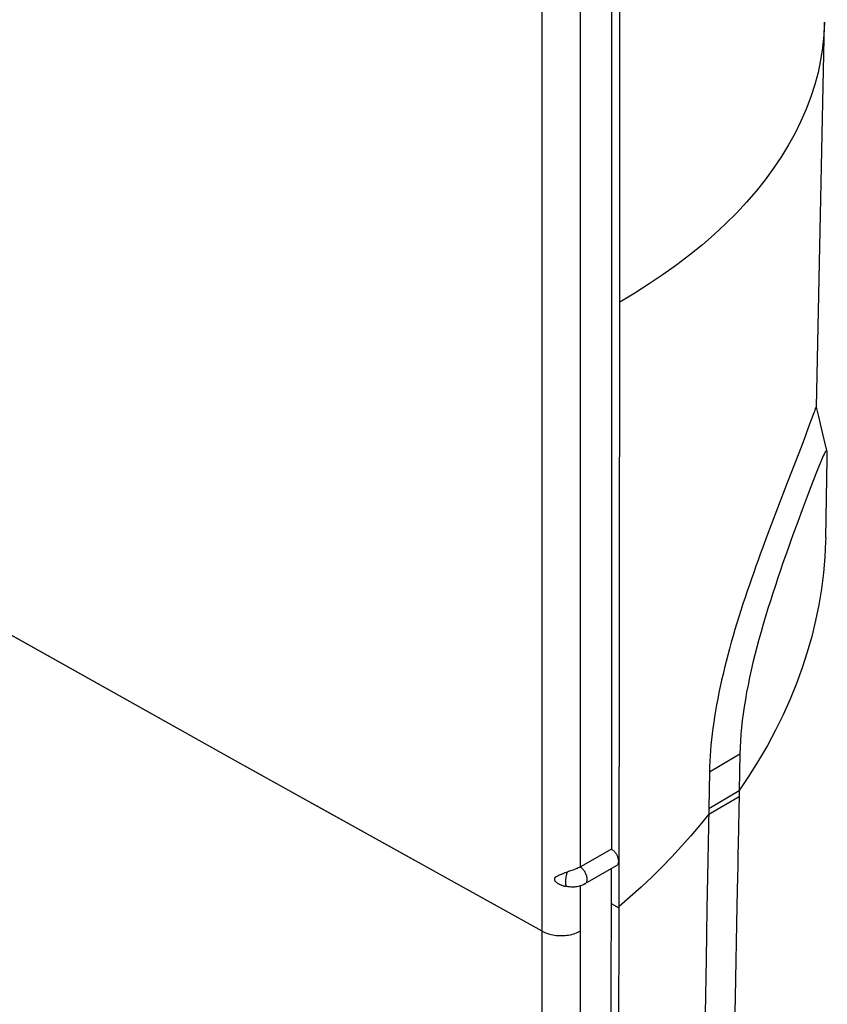
# Model space of a CAD drawing. Units: millimetres. Extents: x -122 to -22, y -84 to 86.
# Drawn here: x -44 to -23, y -45 to -20 of the extents above; entities that cross this region are included whole.
import ezdxf

# ---------------------------------------------------------------- set-up
doc = ezdxf.new("R2010")
doc.units = ezdxf.units.MM
doc.header["$LTSCALE"] = 16.335
doc.linetypes.add('PHANTOM', pattern=[0.8, 0.45, -0.05, 0.1, -0.05, 0.1, -0.05])
doc.layers.get('0').update_dxf_attribs({"linetype": 'CONTINUOUS'})
for name, color, linetype in [('ASSI', 7, 'CONTINUOUS'), ('RACCORDO', 7, 'CONTINUOUS'), ('SMUSSO', 7, 'CONTINUOUS'), ('SUPERFICI', 7, 'CONTINUOUS')]:
    doc.layers.add(name, color=color, linetype=linetype)

msp = doc.modelspace()

# ---------------------------------------------------------------- linework, layer by layer
at = {"color": 7, "linetype": 'CONTINUOUS'}
for p, q in [((-28.395, 28.183), (-28.395, -41.209)), ((-28.197, -43.065), (-28.181, -27.215)), ((-28.395, -41.209), (-29.184, -41.664)), ((-29.184, -41.664), (-29.193, -41.669)), ((-28.269, -41.64), (-29.07, -42.102)), ((-28.395, -43.207), (-28.395, -41.713)), ((-29.622, -41.836), (-29.658, -41.85)), ((-28.199, -43.752), (-28.197, -43.065)), ((-28.397, -43.923), (-28.395, -43.207)), ((-28.205, -45.117), (-28.199, -43.752)), ((-28.4, -45.003), (-28.397, -43.923)), ((-28.403, -46.08), (-28.4, -45.003)), ((-28.207, -45.797), (-28.205, -45.117))]:
    msp.add_line(p, q, dxfattribs=at)
at = {"color": 253, "linetype": 'CONTINUOUS'}
for p, q in [((-29.184, -41.664), (-29.184, 27.728)), ((-29.184, -43.305), (-29.184, -42.152))]:
    msp.add_line(p, q, dxfattribs=at)
at = {"color": 7, "linetype": 'CONTINUOUS'}
for points in [[(-28.181, -27.215), (-28.181, -21.274), (-28.183, -15.276), (-28.186, -9.221), (-28.191, -3.111), (-28.196, 3.055), (-28.202, 9.278), (-28.209, 15.556), (-28.217, 21.89), (-28.226, 28.28)], [(-28.395, -41.209), (-28.379, -41.219), (-28.363, -41.231), (-28.348, -41.244), (-28.333, -41.258), (-28.318, -41.273), (-28.304, -41.29), (-28.291, -41.307), (-28.279, -41.326), (-28.267, -41.344), (-28.256, -41.364), (-28.247, -41.384), (-28.238, -41.404), (-28.231, -41.424), (-28.225, -41.444), (-28.221, -41.464), (-28.217, -41.483), (-28.215, -41.502), (-28.214, -41.521), (-28.215, -41.538), (-28.217, -41.555), (-28.221, -41.571), (-28.225, -41.586), (-28.231, -41.599), (-28.238, -41.611), (-28.247, -41.622), (-28.256, -41.631), (-28.267, -41.639), (-28.269, -41.64)], [(-29.52, -41.798), (-29.584, -41.822), (-29.622, -41.836)], [(-29.38, -41.749), (-29.438, -41.769), (-29.466, -41.778), (-29.493, -41.788), (-29.52, -41.798)], [(-29.193, -41.669), (-29.217, -41.682), (-29.242, -41.694), (-29.268, -41.706), (-29.295, -41.717), (-29.323, -41.728), (-29.352, -41.739), (-29.38, -41.749)], [(-29.658, -41.85), (-29.674, -41.857), (-29.69, -41.863), (-29.706, -41.869), (-29.72, -41.875), (-29.734, -41.881), (-29.748, -41.887), (-29.76, -41.893), (-29.772, -41.899), (-29.784, -41.905), (-29.794, -41.911), (-29.804, -41.917), (-29.814, -41.923), (-29.822, -41.93), (-29.83, -41.936), (-29.837, -41.943), (-29.842, -41.95), (-29.847, -41.957), (-29.85, -41.965), (-29.852, -41.973), (-29.853, -41.982), (-29.853, -41.99), (-29.851, -41.998), (-29.848, -42.006), (-29.844, -42.014), (-29.839, -42.022), (-29.833, -42.03), (-29.827, -42.037), (-29.82, -42.045), (-29.812, -42.052), (-29.804, -42.059), (-29.795, -42.066), (-29.785, -42.074), (-29.775, -42.081), (-29.765, -42.088), (-29.754, -42.094), (-29.742, -42.101), (-29.73, -42.107), (-29.718, -42.113), (-29.705, -42.12), (-29.692, -42.126), (-29.678, -42.131), (-29.663, -42.137), (-29.647, -42.142), (-29.631, -42.147), (-29.615, -42.152), (-29.597, -42.157), (-29.583, -42.16)], [(-29.53, -42.171), (-29.561, -42.165), (-29.583, -42.16)], [(-29.07, -42.102), (-29.097, -42.117), (-29.125, -42.13), (-29.155, -42.142), (-29.185, -42.152), (-29.216, -42.161), (-29.247, -42.169), (-29.278, -42.174), (-29.31, -42.179), (-29.341, -42.182), (-29.373, -42.183), (-29.404, -42.184), (-29.436, -42.182), (-29.467, -42.18), (-29.499, -42.176), (-29.53, -42.171)]]:
    msp.add_lwpolyline(points, dxfattribs=at)
at = {"color": 253, "linetype": 'CONTINUOUS'}
for points in [[(-22.939, -20.054), (-22.955, -20.392), (-22.988, -20.709), (-23.038, -21.025), (-23.105, -21.341), (-23.189, -21.654), (-23.29, -21.966), (-23.407, -22.277), (-23.542, -22.586), (-23.692, -22.892), (-23.86, -23.196), (-24.043, -23.496), (-24.242, -23.793), (-24.457, -24.086), (-24.687, -24.375), (-24.933, -24.66), (-25.194, -24.94), (-25.47, -25.215), (-25.761, -25.485), (-26.066, -25.75), (-26.386, -26.01), (-26.719, -26.264), (-27.066, -26.512), (-27.425, -26.753), (-27.797, -26.988), (-28.181, -27.215)], [(-29.56, -42.111), (-29.561, -42.097), (-29.562, -42.082), (-29.563, -42.066), (-29.563, -42.05), (-29.562, -42.032), (-29.561, -42.014), (-29.56, -41.995), (-29.557, -41.975), (-29.555, -41.955), (-29.552, -41.935), (-29.549, -41.915), (-29.545, -41.895), (-29.541, -41.874), (-29.536, -41.855), (-29.531, -41.835), (-29.526, -41.816), (-29.52, -41.798)], [(-29.07, -42.102), (-29.067, -42.101), (-29.057, -42.093), (-29.047, -42.084), (-29.039, -42.073), (-29.032, -42.061), (-29.026, -42.048), (-29.022, -42.033), (-29.018, -42.018), (-29.016, -42.001), (-29.016, -41.983), (-29.016, -41.965), (-29.018, -41.946), (-29.022, -41.926), (-29.026, -41.906), (-29.032, -41.886), (-29.039, -41.866), (-29.047, -41.846), (-29.057, -41.826), (-29.067, -41.806), (-29.078, -41.787), (-29.091, -41.769), (-29.104, -41.751), (-29.117, -41.735), (-29.132, -41.719), (-29.146, -41.705), (-29.162, -41.691), (-29.177, -41.679), (-29.193, -41.669)], [(-29.53, -42.171), (-29.531, -42.171), (-29.536, -42.168), (-29.541, -42.165), (-29.545, -42.159), (-29.549, -42.152), (-29.552, -42.144), (-29.555, -42.134), (-29.557, -42.123), (-29.56, -42.111)]]:
    msp.add_lwpolyline(points, dxfattribs=at)
at = {"layer": 'ASSI', "color": 7, "linetype": 'PHANTOM'}
for p, q in [((-28.395, 28.183), (-28.395, -41.209)), ((-28.395, -41.209), (-29.184, -41.664)), ((-29.184, -41.664), (-29.193, -41.669)), ((-28.269, -41.64), (-29.07, -42.102)), ((-28.395, -43.207), (-28.395, -41.713)), ((-29.622, -41.836), (-29.658, -41.85)), ((-28.397, -43.923), (-28.395, -43.207)), ((-28.4, -45.003), (-28.397, -43.923)), ((-28.403, -46.08), (-28.4, -45.003))]:
    msp.add_line(p, q, dxfattribs=at)
at = {"layer": 'ASSI', "color": 253, "linetype": 'PHANTOM'}
for p, q in [((-30.164, -43.878), (-30.163, 27.722)), ((-29.184, -41.664), (-29.184, 27.728)), ((-29.184, -43.873), (-29.184, -42.152)), ((-29.187, -44.682), (-29.184, -43.873))]:
    msp.add_line(p, q, dxfattribs=at)
at = {"layer": 'ASSI', "color": 7, "linetype": 'CONTINUOUS'}
for p, q in [((-23.141, -29.907), (-22.939, -20.054)), ((-28.197, -43.065), (-28.181, -27.215)), ((-23.086, -30.143), (-23.142, -29.901)), ((-23.016, -30.444), (-23.086, -30.143)), ((-23.346, -30.412), (-23.428, -30.629)), ((-22.95, -30.728), (-23.016, -30.444)), ((-23.428, -30.629), (-23.523, -30.882)), ((-22.875, -31.045), (-22.95, -30.728)), ((-23.523, -30.882), (-23.632, -31.169)), ((-23.632, -31.169), (-23.799, -31.601)), ((-22.909, -33.248), (-22.867, -31.217)), ((-23.142, -31.564), (-23.22, -31.765)), ((-23.22, -31.765), (-23.354, -32.118)), ((-23.354, -32.118), (-23.51, -32.533)), ((-24.141, -32.486), (-24.303, -32.911)), ((-23.51, -32.533), (-23.624, -32.841)), ((-24.303, -32.911), (-24.414, -33.206)), ((-23.624, -32.841), (-23.746, -33.172)), ((-24.414, -33.206), (-24.527, -33.509)), ((-25.105, -38.774), (-25.124, -39.712)), ((-25.883, -39.231), (-25.9, -40.171)), ((-25.124, -39.712), (-25.126, -39.862)), ((-25.126, -39.862), (-25.132, -40.194)), ((-25.9, -40.171), (-25.923, -41.506)), ((-25.132, -40.194), (-25.141, -40.695)), ((-25.157, -41.476), (-25.161, -41.679)), ((-25.161, -41.679), (-25.166, -41.901)), ((-25.166, -41.901), (-25.182, -42.664)), ((-25.182, -42.664), (-25.229, -44.999)), ((-28.199, -43.752), (-28.197, -43.065)), ((-28.205, -45.117), (-28.199, -43.752)), ((-25.229, -44.999), (-25.247, -46.061)), ((-28.207, -45.797), (-28.205, -45.117))]:
    msp.add_line(p, q, dxfattribs=at)
at = {"layer": 'ASSI', "color": 253, "linetype": 'CONTINUOUS'}
for p, q in [((-25.883, -39.231), (-25.105, -38.774)), ((-25.9, -40.171), (-25.124, -39.712)), ((-25.903, -40.32), (-25.127, -39.862)), ((-28.196, -42.72), (-28.389, -42.613))]:
    msp.add_line(p, q, dxfattribs=at)
at = {"layer": 'ASSI', "color": 7, "linetype": 'CONTINUOUS'}
for points in [[(-28.181, -27.215), (-28.181, -21.274), (-28.183, -15.276), (-28.186, -9.221), (-28.191, -3.111), (-28.196, 3.055), (-28.202, 9.278), (-28.209, 15.556), (-28.217, 21.89), (-28.226, 28.28)], [(-23.177, -29.955), (-23.187, -29.981), (-23.199, -30.012), (-23.212, -30.046), (-23.346, -30.412)], [(-23.142, -29.901), (-23.143, -29.898), (-23.145, -29.896), (-23.149, -29.898), (-23.154, -29.905), (-23.16, -29.917), (-23.168, -29.934), (-23.177, -29.955)], [(-22.875, -31.045), (-22.878, -31.033), (-22.885, -31.023), (-22.894, -31.022), (-22.905, -31.03), (-22.918, -31.046), (-22.933, -31.071), (-22.951, -31.104), (-22.971, -31.146), (-22.993, -31.196), (-23.018, -31.254), (-23.045, -31.32), (-23.075, -31.394), (-23.142, -31.564)], [(-22.867, -31.217), (-22.867, -31.163), (-22.868, -31.117), (-22.87, -31.08), (-22.873, -31.052), (-22.875, -31.045)], [(-23.799, -31.601), (-23.891, -31.838), (-24.141, -32.486)], [(-23.746, -33.172), (-23.808, -33.344), (-23.872, -33.522), (-23.937, -33.704), (-24.002, -33.889), (-24.067, -34.079), (-24.132, -34.27), (-24.197, -34.464), (-24.261, -34.661), (-24.325, -34.858), (-24.387, -35.056), (-24.448, -35.256), (-24.507, -35.455), (-24.564, -35.653), (-24.619, -35.852), (-24.672, -36.049), (-24.722, -36.245), (-24.77, -36.44), (-24.815, -36.633), (-24.857, -36.824), (-24.896, -37.013), (-24.932, -37.199), (-24.964, -37.384), (-24.994, -37.567), (-25.02, -37.747), (-25.043, -37.924), (-25.063, -38.099), (-25.079, -38.272), (-25.091, -38.442), (-25.1, -38.609), (-25.105, -38.774)], [(-24.527, -33.509), (-24.583, -33.663), (-24.64, -33.818), (-24.696, -33.975), (-24.752, -34.134), (-24.808, -34.293), (-24.863, -34.454), (-24.918, -34.615), (-24.972, -34.777), (-25.026, -34.94), (-25.078, -35.103), (-25.13, -35.266), (-25.18, -35.43), (-25.23, -35.594), (-25.278, -35.758), (-25.325, -35.921), (-25.37, -36.085), (-25.414, -36.247), (-25.456, -36.41), (-25.496, -36.571), (-25.535, -36.732), (-25.572, -36.892), (-25.607, -37.051), (-25.64, -37.208), (-25.671, -37.364), (-25.7, -37.519), (-25.727, -37.672), (-25.752, -37.823), (-25.775, -37.972), (-25.796, -38.119), (-25.814, -38.265), (-25.83, -38.409), (-25.845, -38.551), (-25.857, -38.691), (-25.867, -38.829), (-25.874, -38.965), (-25.88, -39.099), (-25.883, -39.231)], [(-25.141, -40.695), (-25.155, -41.381), (-25.157, -41.476)], [(-25.923, -41.506), (-25.947, -42.743), (-25.972, -44.026), (-25.997, -45.426), (-26.019, -46.888), (-26.034, -48.245), (-26.044, -49.361), (-26.049, -50.349), (-26.053, -51.381), (-26.054, -52.549), (-26.05, -53.733), (-26.041, -54.811), (-26.03, -55.735), (-26.02, -56.533), (-26.012, -57.204)]]:
    msp.add_lwpolyline(points, dxfattribs=at)
at = {"layer": 'ASSI', "color": 253, "linetype": 'CONTINUOUS'}
for points in [[(-22.939, -20.054), (-22.955, -20.392), (-22.988, -20.709), (-23.038, -21.025), (-23.105, -21.341), (-23.189, -21.654), (-23.29, -21.966), (-23.407, -22.277), (-23.542, -22.586), (-23.692, -22.892), (-23.86, -23.196), (-24.043, -23.496), (-24.242, -23.793), (-24.457, -24.086), (-24.687, -24.375), (-24.933, -24.66), (-25.194, -24.94), (-25.47, -25.215), (-25.761, -25.485), (-26.066, -25.75), (-26.386, -26.01), (-26.719, -26.264), (-27.066, -26.512), (-27.425, -26.753), (-27.797, -26.988), (-28.181, -27.215)], [(-22.909, -33.248), (-22.911, -33.334), (-22.93, -33.74), (-22.965, -34.146), (-23.016, -34.553), (-23.083, -34.96), (-23.166, -35.366), (-23.264, -35.77), (-23.379, -36.174), (-23.509, -36.576), (-23.655, -36.976), (-23.818, -37.375), (-23.996, -37.772), (-24.19, -38.167), (-24.4, -38.559), (-24.626, -38.947), (-24.867, -39.332), (-25.124, -39.712)], [(-25.903, -40.32), (-26.126, -40.597), (-26.358, -40.87), (-26.597, -41.14), (-26.845, -41.407), (-27.1, -41.67), (-27.363, -41.929), (-27.634, -42.185), (-27.911, -42.436), (-28.196, -42.683)]]:
    msp.add_lwpolyline(points, dxfattribs=at)
at = {"layer": 'ASSI', "color": 253, "linetype": 'PHANTOM'}
for points in [[(-30.163, -43.311), (-37.952, -38.989), (-45.714, -34.65), (-53.449, -30.295), (-61.156, -25.924)], [(-29.56, -42.111), (-29.561, -42.097), (-29.562, -42.082), (-29.563, -42.066), (-29.563, -42.05), (-29.562, -42.032), (-29.561, -42.014), (-29.56, -41.995), (-29.557, -41.975), (-29.555, -41.955), (-29.552, -41.935), (-29.549, -41.915), (-29.545, -41.895), (-29.541, -41.874), (-29.536, -41.855), (-29.531, -41.835), (-29.526, -41.816), (-29.52, -41.798)], [(-29.07, -42.102), (-29.067, -42.101), (-29.057, -42.093), (-29.047, -42.084), (-29.039, -42.073), (-29.032, -42.061), (-29.026, -42.048), (-29.022, -42.033), (-29.018, -42.018), (-29.016, -42.001), (-29.016, -41.983), (-29.016, -41.965), (-29.018, -41.946), (-29.022, -41.926), (-29.026, -41.906), (-29.032, -41.886), (-29.039, -41.866), (-29.047, -41.846), (-29.057, -41.826), (-29.067, -41.806), (-29.078, -41.787), (-29.091, -41.769), (-29.104, -41.751), (-29.117, -41.735), (-29.132, -41.719), (-29.146, -41.705), (-29.162, -41.691), (-29.177, -41.679), (-29.193, -41.669)], [(-29.53, -42.171), (-29.531, -42.171), (-29.536, -42.168), (-29.541, -42.165), (-29.545, -42.159), (-29.549, -42.152), (-29.552, -42.144), (-29.555, -42.134), (-29.557, -42.123), (-29.56, -42.111)], [(-30.163, -43.311), (-30.129, -43.329), (-30.094, -43.345), (-30.057, -43.359), (-30.018, -43.373), (-29.978, -43.385), (-29.936, -43.395), (-29.894, -43.404), (-29.85, -43.411), (-29.806, -43.417), (-29.761, -43.421), (-29.716, -43.423), (-29.671, -43.423), (-29.626, -43.422), (-29.581, -43.419), (-29.537, -43.415), (-29.493, -43.409), (-29.45, -43.401), (-29.407, -43.392), (-29.366, -43.381), (-29.327, -43.368), (-29.288, -43.355), (-29.252, -43.339), (-29.217, -43.323), (-29.184, -43.305)], [(-30.17, -46.188), (-30.167, -45.2), (-30.164, -43.878)], [(-29.191, -45.941), (-29.188, -45.197), (-29.187, -44.682)]]:
    msp.add_lwpolyline(points, dxfattribs=at)
at = {"layer": 'ASSI', "color": 7, "linetype": 'PHANTOM'}
for points in [[(-28.395, -41.209), (-28.379, -41.219), (-28.363, -41.231), (-28.348, -41.244), (-28.333, -41.258), (-28.318, -41.273), (-28.304, -41.29), (-28.291, -41.307), (-28.279, -41.326), (-28.267, -41.344), (-28.256, -41.364), (-28.247, -41.384), (-28.238, -41.404), (-28.231, -41.424), (-28.225, -41.444), (-28.221, -41.464), (-28.217, -41.483), (-28.215, -41.502), (-28.214, -41.521), (-28.215, -41.538), (-28.217, -41.555), (-28.221, -41.571), (-28.225, -41.586), (-28.231, -41.599), (-28.238, -41.611), (-28.247, -41.622), (-28.256, -41.631), (-28.267, -41.639), (-28.269, -41.64)], [(-29.52, -41.798), (-29.584, -41.822), (-29.622, -41.836)], [(-29.38, -41.749), (-29.438, -41.769), (-29.466, -41.778), (-29.493, -41.788), (-29.52, -41.798)], [(-29.193, -41.669), (-29.217, -41.682), (-29.242, -41.694), (-29.268, -41.706), (-29.295, -41.717), (-29.323, -41.728), (-29.352, -41.739), (-29.38, -41.749)], [(-29.658, -41.85), (-29.674, -41.857), (-29.69, -41.863), (-29.706, -41.869), (-29.72, -41.875), (-29.734, -41.881), (-29.748, -41.887), (-29.76, -41.893), (-29.772, -41.899), (-29.784, -41.905), (-29.794, -41.911), (-29.804, -41.917), (-29.814, -41.923), (-29.822, -41.93), (-29.83, -41.936), (-29.837, -41.943), (-29.842, -41.95), (-29.847, -41.957), (-29.85, -41.965), (-29.852, -41.973), (-29.853, -41.982), (-29.853, -41.99), (-29.851, -41.998), (-29.848, -42.006), (-29.844, -42.014), (-29.839, -42.022), (-29.833, -42.03), (-29.827, -42.037), (-29.82, -42.045), (-29.812, -42.052), (-29.804, -42.059), (-29.795, -42.066), (-29.785, -42.074), (-29.775, -42.081), (-29.765, -42.088), (-29.754, -42.094), (-29.742, -42.101), (-29.73, -42.107), (-29.718, -42.113), (-29.705, -42.12), (-29.692, -42.126), (-29.678, -42.131), (-29.663, -42.137), (-29.647, -42.142), (-29.631, -42.147), (-29.615, -42.152)], [(-29.615, -42.152), (-29.597, -42.157), (-29.583, -42.16)], [(-29.53, -42.171), (-29.561, -42.165), (-29.583, -42.16)], [(-29.07, -42.102), (-29.097, -42.117), (-29.125, -42.13), (-29.155, -42.142), (-29.185, -42.152), (-29.216, -42.161), (-29.247, -42.169), (-29.278, -42.174), (-29.31, -42.179), (-29.341, -42.182), (-29.373, -42.183), (-29.404, -42.184), (-29.436, -42.182), (-29.467, -42.18), (-29.499, -42.176), (-29.53, -42.171)]]:
    msp.add_lwpolyline(points, dxfattribs=at)
at = {"layer": 'RACCORDO', "color": 253, "linetype": 'CONTINUOUS'}
for p, q in [((-30.164, -43.878), (-30.163, 27.722)), ((-28.196, -42.72), (-28.389, -42.613)), ((-29.185, -44.149), (-29.184, -43.305)), ((-29.187, -44.682), (-29.185, -44.149))]:
    msp.add_line(p, q, dxfattribs=at)
for points in [[(-30.163, -43.311), (-37.952, -38.989), (-45.714, -34.65), (-53.449, -30.295), (-61.156, -25.924)], [(-30.163, -43.311), (-30.129, -43.329), (-30.094, -43.345), (-30.057, -43.359), (-30.018, -43.373), (-29.978, -43.385), (-29.936, -43.395), (-29.894, -43.404), (-29.85, -43.411), (-29.806, -43.417), (-29.761, -43.421), (-29.716, -43.423), (-29.671, -43.423), (-29.626, -43.422), (-29.581, -43.419), (-29.537, -43.415), (-29.493, -43.409), (-29.45, -43.401), (-29.407, -43.392), (-29.366, -43.381), (-29.327, -43.368), (-29.288, -43.355), (-29.252, -43.339), (-29.217, -43.323), (-29.184, -43.305)], [(-30.17, -46.188), (-30.167, -45.2), (-30.164, -43.878)], [(-29.191, -45.941), (-29.188, -45.197), (-29.187, -44.682)]]:
    msp.add_lwpolyline(points, dxfattribs=at)
at = {"layer": 'SMUSSO', "color": 7, "linetype": 'CONTINUOUS'}
for p, q in [((-23.086, -30.143), (-23.142, -29.901)), ((-23.016, -30.444), (-23.086, -30.143)), ((-23.346, -30.412), (-23.428, -30.629)), ((-22.95, -30.728), (-23.016, -30.444)), ((-23.428, -30.629), (-23.523, -30.882)), ((-22.875, -31.045), (-22.95, -30.728)), ((-23.523, -30.882), (-23.632, -31.169)), ((-23.632, -31.169), (-23.799, -31.601)), ((-23.142, -31.564), (-23.22, -31.765)), ((-23.22, -31.765), (-23.354, -32.118)), ((-23.354, -32.118), (-23.51, -32.533)), ((-24.141, -32.486), (-24.303, -32.911)), ((-23.51, -32.533), (-23.624, -32.841)), ((-24.303, -32.911), (-24.414, -33.206)), ((-23.624, -32.841), (-23.746, -33.172)), ((-24.414, -33.206), (-24.527, -33.509)), ((-22.909, -33.248), (-22.909, -33.248)), ((-25.105, -38.774), (-25.124, -39.712)), ((-25.883, -39.231), (-25.9, -40.171)), ((-25.124, -39.712), (-25.126, -39.862)), ((-25.126, -39.862), (-25.132, -40.194)), ((-25.9, -40.171), (-25.923, -41.506)), ((-25.132, -40.194), (-25.141, -40.695)), ((-25.157, -41.476), (-25.161, -41.679)), ((-25.161, -41.679), (-25.166, -41.901)), ((-25.166, -41.901), (-25.182, -42.664)), ((-25.182, -42.664), (-25.229, -44.999)), ((-25.229, -44.999), (-25.247, -46.061))]:
    msp.add_line(p, q, dxfattribs=at)
at = {"layer": 'SMUSSO', "color": 253, "linetype": 'CONTINUOUS'}
for p, q in [((-25.883, -39.231), (-25.105, -38.774)), ((-25.9, -40.171), (-25.124, -39.712)), ((-25.903, -40.32), (-25.127, -39.862))]:
    msp.add_line(p, q, dxfattribs=at)
at = {"layer": 'SMUSSO', "color": 7, "linetype": 'CONTINUOUS'}
for points in [[(-23.177, -29.955), (-23.187, -29.981), (-23.199, -30.012), (-23.212, -30.046), (-23.346, -30.412)], [(-23.142, -29.901), (-23.143, -29.898), (-23.145, -29.896), (-23.149, -29.898), (-23.154, -29.905), (-23.16, -29.917), (-23.168, -29.934), (-23.177, -29.955)], [(-22.875, -31.045), (-22.878, -31.033), (-22.885, -31.023), (-22.894, -31.022), (-22.905, -31.03), (-22.918, -31.046), (-22.933, -31.071), (-22.951, -31.104), (-22.971, -31.146), (-22.993, -31.196), (-23.018, -31.254), (-23.045, -31.32), (-23.075, -31.394), (-23.142, -31.564)], [(-22.868, -31.225), (-22.867, -31.217), (-22.867, -31.163), (-22.868, -31.117), (-22.87, -31.08), (-22.873, -31.052), (-22.875, -31.045)], [(-23.799, -31.601), (-23.891, -31.838), (-24.141, -32.486)], [(-23.746, -33.172), (-23.808, -33.344), (-23.872, -33.522), (-23.937, -33.704), (-24.002, -33.889), (-24.067, -34.079), (-24.132, -34.27), (-24.197, -34.464), (-24.261, -34.661), (-24.325, -34.858), (-24.387, -35.056), (-24.448, -35.256), (-24.507, -35.455), (-24.564, -35.653), (-24.619, -35.852), (-24.672, -36.049), (-24.722, -36.245), (-24.77, -36.44), (-24.815, -36.633), (-24.857, -36.824), (-24.896, -37.013), (-24.932, -37.199), (-24.964, -37.384), (-24.994, -37.567), (-25.02, -37.747), (-25.043, -37.924), (-25.063, -38.099), (-25.079, -38.272), (-25.091, -38.442), (-25.1, -38.609), (-25.105, -38.774)], [(-24.527, -33.509), (-24.583, -33.663), (-24.64, -33.818), (-24.696, -33.975), (-24.752, -34.134), (-24.808, -34.293), (-24.863, -34.454), (-24.918, -34.615), (-24.972, -34.777), (-25.026, -34.94), (-25.078, -35.103), (-25.13, -35.266), (-25.18, -35.43), (-25.23, -35.594), (-25.278, -35.758), (-25.325, -35.921), (-25.37, -36.085), (-25.414, -36.247), (-25.456, -36.41), (-25.496, -36.571), (-25.535, -36.732), (-25.572, -36.892), (-25.607, -37.051), (-25.64, -37.208), (-25.671, -37.364), (-25.7, -37.519), (-25.727, -37.672), (-25.752, -37.823), (-25.775, -37.972), (-25.796, -38.119), (-25.814, -38.265), (-25.83, -38.409), (-25.845, -38.551), (-25.857, -38.691), (-25.867, -38.829), (-25.874, -38.965), (-25.88, -39.099), (-25.883, -39.231)], [(-25.141, -40.695), (-25.155, -41.381), (-25.157, -41.476)], [(-25.923, -41.506), (-25.947, -42.743), (-25.972, -44.026), (-25.997, -45.426), (-26.019, -46.888), (-26.034, -48.245), (-26.044, -49.361), (-26.049, -50.349), (-26.053, -51.381), (-26.054, -52.549), (-26.05, -53.733), (-26.041, -54.811), (-26.03, -55.735), (-26.02, -56.533), (-26.012, -57.204)]]:
    msp.add_lwpolyline(points, dxfattribs=at)
at = {"layer": 'SMUSSO', "color": 253, "linetype": 'CONTINUOUS'}
for points in [[(-22.909, -33.248), (-22.911, -33.334), (-22.93, -33.74), (-22.965, -34.146), (-23.016, -34.553), (-23.083, -34.96), (-23.166, -35.366), (-23.264, -35.77), (-23.379, -36.174), (-23.509, -36.576), (-23.655, -36.976), (-23.818, -37.375), (-23.996, -37.772), (-24.19, -38.167), (-24.4, -38.559), (-24.626, -38.947), (-24.867, -39.332), (-25.124, -39.712)], [(-25.903, -40.32), (-26.126, -40.597), (-26.358, -40.87), (-26.597, -41.14), (-26.845, -41.407), (-27.1, -41.67), (-27.363, -41.929), (-27.634, -42.185), (-27.911, -42.436), (-28.196, -42.683)]]:
    msp.add_lwpolyline(points, dxfattribs=at)
at = {"layer": 'SUPERFICI', "color": 7, "linetype": 'CONTINUOUS'}
for p, q in [((-23.141, -29.907), (-22.939, -20.054)), ((-22.909, -33.248), (-22.868, -31.225))]:
    msp.add_line(p, q, dxfattribs=at)

doc.saveas('drawing.dxf')
